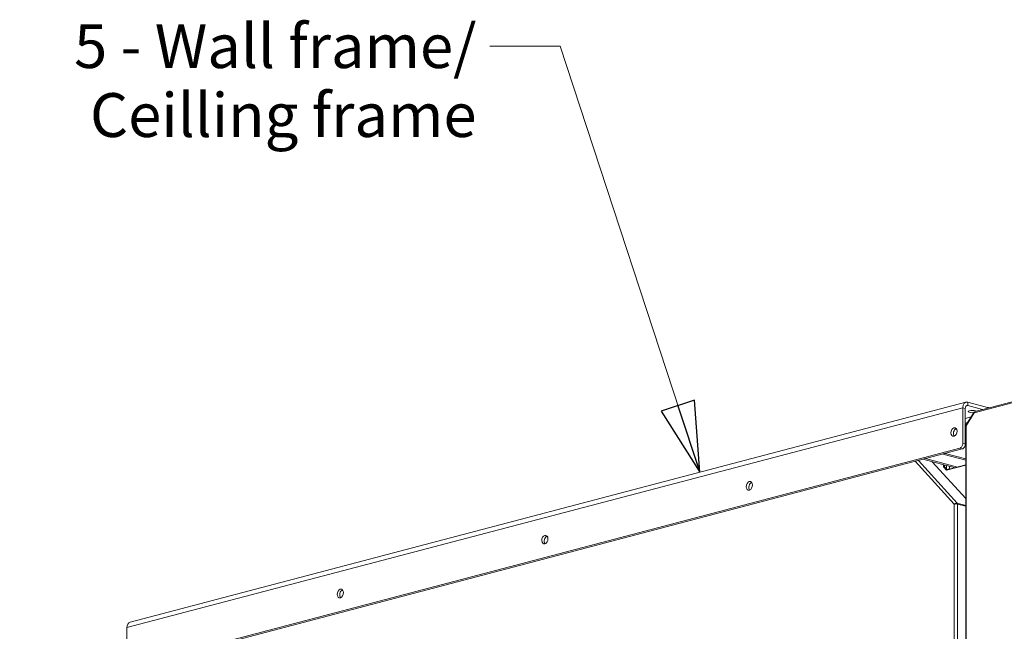
# Model space of a CAD drawing. Units: millimetres. Extents: x 208 to 8878, y -10 to 5645.
# Drawn here: x 5767 to 6890, y 1125 to 1823 of the extents above; entities that cross this region are included whole.
import ezdxf

# ---------------------------------------------------------------- set-up
doc = ezdxf.new("R2010")
doc.units = ezdxf.units.MM
doc.header["$LTSCALE"] = 20
doc.layers.add('AM - Drawing', color=7, linetype='Continuous', lineweight=5)
doc.layers.add('AM - Tekst', color=7, linetype='Continuous', lineweight=15)
doc.styles.add('Note Text (ISO)', font='arial.ttf')
doc.dimstyles.new('Default - Method 1b (ISO)$7', dxfattribs={"dimscale": 20, "dimtxt": 2.5, "dimasz": 4, "dimexe": 3.175, "dimexo": 0, "dimgap": 0.762, "dimtad": 1, "dimtoh": 1, "dimrnd": 1e-08, "dimtxsty": 'Note Text (ISO)', "dimcen": 0.09, "dimdle": 10, "dimclrd": 256, "dimclre": 256, "dimclrt": 256, "dimazin": 2, "dimtfac": 1.4, "dimtmove": 0, "dimatfit": 3, "dimldrblk": 'Filled-2', "dimfxl": 1, "dimtolj": 1, "dimlwd": -1, "dimlwe": -1, "dimarcsym": 0})

# ---------------------------------------------------------------- blocks, each defined once
blk = doc.blocks.new('Filled-2')
at = {"color": 0}
for p, q in [((0, 0), (-1, 0.25)), ((-1, 0.25), (-1, -0.25)), ((-1, 0), (0, 0)), ((-1, -0.25), (0, 0))]:
    blk.add_line(p, q, dxfattribs=at)
at = {"color": 0, "flags": 128}
blk.add_lwpolyline([(-1, -0.25), (0, 0), (-1, 0.25), (-1, -0.25)], dxfattribs=at)
at = {"color": 0}
blk.add_solid([(-1, -0.25), (0, 0), (-1, 0.25), (-1, -0.25)], dxfattribs=at)

msp = doc.modelspace()

# ---------------------------------------------------------------- linework, layer by layer
at = {"layer": 'AM - Drawing'}
for p, q in [((7198.54, 1464.49), (6855.94, 1374.3)), ((7199.06, 1465.95), (6856.85, 1375.86)), ((5893.02, 1135.31), (6846.48, 1386.34)), ((6848.52, 1382.46), (6846.62, 1381.96)), ((6848.52, 1386.32), (6848.52, 1382.46)), ((6871.15, 1380.36), (6848.52, 1386.32)), ((6848.52, 1382.46), (6865.22, 1378.06)), ((6842.86, 1380.09), (5889.4, 1129.07)), ((6842.86, 1380.09), (6842.86, 1339.52)), ((6845.69, 1379.34), (6842.86, 1380.09)), ((6845.69, 1338.78), (6845.69, 1379.34)), ((6855.65, 1374.97), (6846.46, 1360.01)), ((6855.94, 1374.3), (6846.75, 1359.33)), ((6871.15, 1380.36), (6871.15, 1379.62)), ((6852.42, 1369.71), (6845.69, 1367.94)), ((6848.52, 1363.35), (6845.69, 1362.61)), ((6845.69, 1361.16), (6847.46, 1361.63)), ((6847.46, 1361.63), (6845.69, 1361.16)), ((6846.8, 1360.57), (6845.69, 1360.27)), ((6846.75, 1359.33), (6846.75, 894.82)), ((6834.39, 1355.79), (6835.97, 1355.38)), ((6845.69, 1358.11), (6846.16, 1357.99)), ((6845.69, 1352.82), (6846.16, 1352.69)), ((6846.16, 1358.96), (6846.16, 894.31)), ((6845.69, 1338.78), (6842.86, 1339.52)), ((5892.93, 1084.61), (6839.33, 1333.77)), ((6842.15, 1333.02), (5895.76, 1083.86)), ((6822.89, 1327.95), (6820.06, 1327.21)), ((6820.06, 1327.21), (6846.16, 1320.33)), ((6822.89, 1327.95), (6846.16, 1321.82)), ((6839.33, 1333.77), (6842.15, 1333.02)), ((6833.14, 1269.86), (6788.58, 1318.92)), ((6792.16, 1319.86), (6836.31, 1271.26)), ((6800.26, 1321.99), (6797.43, 1321.25)), ((6797.43, 1321.25), (6834.08, 1311.6)), ((6800.26, 1321.99), (6836.91, 1312.35)), ((6807.95, 1318.48), (6846.16, 1276.4)), ((6820.76, 1312.79), (6820.76, 1315.11)), ((6821.82, 1314.83), (6821.82, 1312.51)), ((6821.82, 1312.51), (6821.82, 1314.83)), ((6846.16, 1314.65), (6824.3, 1308.9)), ((6824.3, 1314.17), (6824.3, 1309.78)), ((6828.97, 1310.25), (6846.16, 1314.78)), ((6820.76, 1312.79), (6824.3, 1308.9)), ((6821.82, 1312.51), (6820.76, 1312.79)), ((6824.95, 1309.07), (6821.82, 1312.51)), ((6824.65, 1309.39), (6827.84, 1310.23)), ((6824.88, 1309.15), (6825.01, 1309.12)), ((6827.84, 1310.23), (6827.84, 1313.24)), ((6827.84, 1310.23), (6828.54, 1310.05)), ((6602.34, 1294.51), (6600.72, 1294.08)), ((6833.14, 891.72), (6833.14, 1269.86)), ((6835.67, 1270.22), (6836.31, 1271.26)), ((6846.16, 1268.66), (6836.31, 1271.26)), ((6836.67, 1270.15), (6836.67, 890.89)), ((6836.67, 1270.15), (6846.16, 1267.65)), ((6369, 1233.07), (6367.37, 1232.64)), ((6135.65, 1171.64), (6134.03, 1171.21)), ((5889.4, 1088.5), (5889.4, 1129.07))]:
    msp.add_line(p, q, dxfattribs=at)
for centre, major_axis, ratio, start_param, end_param in [((6848.52, 1378.6), (-2.04, 7.74), 0.6821609, 5.9148577, 7.485654), ((6848.52, 1378.6), (-1.02, 3.87), 0.6821609, 5.9148577, 7.485654), ((6854.03, 1375.72), (-5, 0), 0.2632735, 3.5971957, 8.1167047), ((6857.36, 1373.92), (-1.7, 1.05), 0.2961981, 5.7246624, 7.0786801), ((6857.36, 1373.92), (-0.51, 1.93), 0.6821609, 0, 1.2024687), ((6867.61, 1379.43), (5, 0), 0.2632735, 0.3774707, 0.7853982), ((6848.16, 1358.96), (-2, 0), 0.2632735, 5.4977871, 6.2831853), ((6848.16, 1358.96), (-1.7, 1.05), 0.2961981, 0, 0.7954948), ((6835.65, 1351.62), (-1.27, -4.84), 0.6821609, 3.5847084, 5.8400696), ((6839.33, 1338.59), (-1.27, -4.84), 0.6821609, 0.3683276, 1.939124), ((6842.15, 1337.85), (-1.27, -4.84), 0.6821609, 0.3683276, 1.939124), ((6823.59, 1309.63), (-2.5, 0), 0.2632735, 4.4256324, 4.6119725), ((6823.59, 1309.63), (1, 0), 0.2632735, 0.7853982, 0.8402192), ((6826.07, 1306.91), (-0.64, 2.42), 0.6821609, 0.2751735, 0.316654), ((6602.3, 1290.18), (-1.27, -4.84), 0.6821609, 3.5847084, 5.8400696), ((6368.96, 1228.75), (-1.27, -4.84), 0.6821609, 3.5847084, 5.8400696), ((6135.61, 1167.32), (-1.27, -4.84), 0.6821609, 3.5847084, 5.8400696), ((5895.06, 1127.58), (-2.04, 7.74), 0.6821609, 0, 1.2024687)]:
    msp.add_ellipse(centre, major_axis=major_axis, ratio=ratio, start_param=start_param, end_param=end_param, dxfattribs=at)
for centre in [(6832.82, 1352.36), (6599.48, 1290.93), (6366.13, 1229.5), (6132.78, 1168.06)]:
    msp.add_ellipse(centre, major_axis=(-1.27, -4.84), ratio=0.6821609, dxfattribs=at)
for points in [[(6836.31, 1271.26), (6835.64, 1271.46), (6834.73, 1271.24), (6834, 1270.72), (6833.66, 1270.47), (6833.36, 1270.18), (6833.14, 1269.86)], [(6833.14, 1269.86), (6833.77, 1270.09), (6834.76, 1270.22), (6835.62, 1270.22), (6836.01, 1270.22), (6836.38, 1270.2), (6836.67, 1270.15)]]:
    msp.add_open_spline(points, degree=3, knots=[0, 0, 0, 0, 1.0741845, 1.0741845, 1.0741845, 1.5707963, 1.5707963, 1.5707963, 1.5707963], dxfattribs=at)

# ---------------------------------------------------------------- texts
at = {"layer": 'AM - Tekst', "insert": (6288.21, 1817.8), "char_height": 50, "width": 523.8948, "attachment_point": 3, "line_spacing_factor": 0.944221, "style": 'Note Text (ISO)'}
msp.add_mtext('\\fArial|b0|i0;5 - Wall frame/\\P\\fArial|b0|i0;     Ceilling frame', dxfattribs=at)

# ---------------------------------------------------------------- leaders
at = {"layer": 'AM - Tekst', "annotation_type": 0, "has_hookline": 1, "hookline_direction": 1, "text_width": 521.15}
msp.add_leader([(6542.82, 1306.39), (6383.45, 1792.8), (6303.45, 1792.8)], dimstyle='Default - Method 1b (ISO)$7', override={"dimtad": 0}, dxfattribs=at)

doc.saveas('drawing.dxf')
